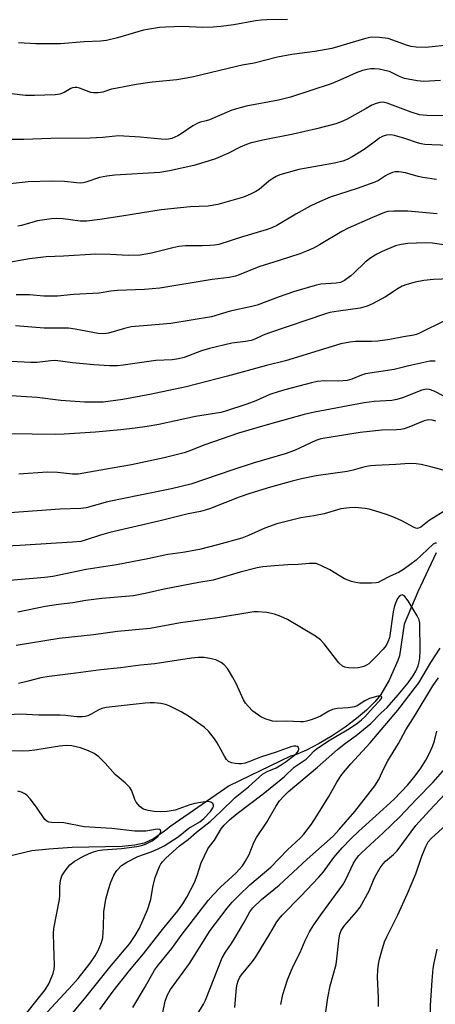
# Model space of a CAD drawing. Units: inches. Extents: x 1243771 to 1249771, y 581451 to 585452.
# Drawn here: x 1246960 to 1247083, y 582678 to 582969 of the extents above; entities that cross this region are included whole.
import ezdxf

# ---------------------------------------------------------------- set-up
doc = ezdxf.new("R2010")
doc.units = ezdxf.units.IN
doc.header["$MEASUREMENT"] = 0
doc.layers.add('HYDRO-Single Line Stream', color=4, linetype='Continuous')
doc.layers.add('Undefined', color=1, linetype='Continuous')

msp = doc.modelspace()

# ---------------------------------------------------------------- linework, layer by layer
at = {"layer": 'HYDRO-Single Line Stream'}
msp.add_lwpolyline([(1247083.63, 582811.56), (1247078.14, 582800.05), (1247074.16, 582790.46), (1247072.76, 582781.13), (1247072.26, 582779.76), (1247069.68, 582773.92), (1247067.2, 582769.69), (1247065.43, 582767.51), (1247063, 582765.09), (1247060.04, 582762.56), (1247056.66, 582760.03), (1247052.87, 582757.5), (1247048.97, 582755.17), (1247045.28, 582753.25), (1247042, 582751.85), (1247040.56, 582751.42), (1247022.37, 582742.65), (1247005.14, 582730.81), (1247003.27, 582729.24), (1247000.07, 582727.04), (1246997.31, 582725.75), (1246994.53, 582725.1), (1246990.73, 582724.73), (1246976.02, 582724.5), (1246969.1, 582723.97), (1246964.09, 582723.43), (1246935.53, 582716.71)], dxfattribs=at)
at = {"layer": 'Undefined'}
for points, elevation in [([(1247039.68, 582969.3), (1247033.56, 582969.18), (1247031.85, 582969.07), (1247030.14, 582968.84), (1247023.74, 582967.65), (1247019.91, 582967.16), (1247017.62, 582966.97), (1247014.62, 582966.85), (1247008.57, 582967.15), (1247003.56, 582967.03), (1247001.79, 582966.92), (1246997.06, 582966.15), (1246989.42, 582963.86), (1246986.15, 582963.08), (1246984.33, 582962.85), (1246979.57, 582962.61), (1246972.55, 582962.08), (1246965.2, 582962.05), (1246960.1, 582962.35)], 662), ([(1247087.92, 582961.8), (1247080.51, 582961.03), (1247077.63, 582961.09), (1247076.21, 582961.26), (1247075.1, 582961.55), (1247069.4, 582963.64), (1247066.77, 582963.98), (1247064.42, 582964.04), (1247062.45, 582963.59), (1247052.78, 582960.64), (1247047.71, 582959.79), (1247040.95, 582958.9), (1247036.69, 582958.09), (1247029.75, 582956.33), (1247026.26, 582955.77), (1247024.53, 582955.41), (1247011.88, 582952.31), (1247009.77, 582951.87), (1247006.91, 582951.45), (1246999.62, 582950.78), (1246994.86, 582950.06), (1246988.76, 582948.9), (1246987.61, 582948.62), (1246985.09, 582947.82), (1246983.71, 582947.59), (1246982.33, 582947.53), (1246981.5, 582947.64), (1246978.19, 582948.91), (1246977.35, 582949.12), (1246976.85, 582949.15), (1246976.11, 582949.04), (1246975.61, 582948.86), (1246973.6, 582947.64), (1246972.39, 582947.19), (1246970.94, 582947.03), (1246964.82, 582946.79), (1246962.22, 582946.8), (1246957.23, 582947.41)], 660), ([(1247084.88, 582951.22), (1247079.97, 582950.93), (1247077.95, 582951.12), (1247074.24, 582951.86), (1247072.72, 582952.44), (1247069.81, 582953.84), (1247068.46, 582954.23), (1247066.78, 582954.53), (1247065.36, 582954.68), (1247064.25, 582954.65), (1247063.16, 582954.51), (1247061.8, 582954.15), (1247059.93, 582953.5), (1247055.12, 582951.3), (1247052.55, 582950.24), (1247040.5, 582946.3), (1247036.97, 582945.39), (1247027.44, 582943.67), (1247023.22, 582942.42), (1247016.57, 582939.56), (1247015.6, 582939.27), (1247013.94, 582938.92), (1247013.12, 582938.64), (1247011.67, 582937.82), (1247008.2, 582935.42), (1247007.24, 582934.84), (1247005.42, 582934.08), (1247004.02, 582933.79), (1247002.3, 582933.84), (1246996.06, 582934.48), (1246989.67, 582934.84), (1246985.03, 582934.39), (1246981.28, 582934.14), (1246969.68, 582934.06), (1246961.68, 582933.77), (1246956.9, 582933.76)], 658), ([(1247086.05, 582940.82), (1247080.87, 582940.89), (1247078.67, 582941.1), (1247076.22, 582941.86), (1247069.07, 582944.57), (1247067.97, 582944.78), (1247066.91, 582944.75), (1247065.87, 582944.46), (1247064.61, 582943.89), (1247062.86, 582942.99), (1247057.05, 582939.72), (1247055.51, 582939.02), (1247053.94, 582938.42), (1247048.17, 582936.92), (1247041.36, 582935.36), (1247032.33, 582933.54), (1247028.61, 582932.7), (1247027.52, 582932.32), (1247025.65, 582931.54), (1247022.01, 582929.64), (1247018.33, 582928.11), (1247016.17, 582927.33), (1247011.95, 582926.1), (1247004.76, 582924.52), (1247001.9, 582924.03), (1246988.6, 582923.23), (1246986.28, 582922.97), (1246984.04, 582922.54), (1246980.07, 582921.2), (1246979.21, 582920.98), (1246978.51, 582920.9), (1246977.39, 582920.96), (1246973.76, 582921.38), (1246970.02, 582921.44), (1246963.03, 582921.26), (1246957.64, 582920.72)], 656), ([(1247089.99, 582931.92), (1247082.32, 582932.19), (1247080.27, 582932.34), (1247079.12, 582932.52), (1247078.07, 582932.78), (1247074.33, 582934.09), (1247071.26, 582934.97), (1247070.17, 582935.14), (1247068.94, 582935.07), (1247067.94, 582934.76), (1247066.98, 582934.27), (1247065.61, 582933.32), (1247062.32, 582930.82), (1247058.77, 582928.61), (1247057.26, 582927.84), (1247055.98, 582927.39), (1247053.51, 582926.82), (1247042.97, 582924.9), (1247037.42, 582923.36), (1247036.25, 582922.86), (1247035.3, 582922.29), (1247034.16, 582921.46), (1247031.23, 582918.99), (1247030.25, 582918.36), (1247028.74, 582917.58), (1247026.61, 582916.74), (1247019.04, 582914.55), (1247016.17, 582914.12), (1247010.88, 582913.86), (1247002.26, 582913.03), (1246990.69, 582911.09), (1246984.12, 582910.11), (1246980.33, 582909.67), (1246978.31, 582909.66), (1246973.31, 582910.36), (1246971.32, 582910.4), (1246969.87, 582910.29), (1246965.77, 582909.71), (1246960.98, 582908.33), (1246959.89, 582908.11)], 654), ([(1247083.71, 582921.96), (1247079.65, 582922.55), (1247078.28, 582922.87), (1247074.52, 582923.95), (1247072.58, 582924.25), (1247071.49, 582924.25), (1247070.67, 582924.04), (1247069.35, 582923.47), (1247068.61, 582923.05), (1247066.53, 582921.63), (1247065.5, 582921.12), (1247060.2, 582919.27), (1247052.28, 582916.69), (1247048.2, 582914.97), (1247046.37, 582914.06), (1247042.08, 582911.68), (1247036.53, 582908.38), (1247034.98, 582907.65), (1247033.33, 582907.06), (1247026.37, 582904.99), (1247019.32, 582902.76), (1247018.03, 582902.53), (1247016.64, 582902.42), (1247014.4, 582902.33), (1247009.5, 582902.31), (1247007.49, 582902.11), (1247005.77, 582901.78), (1246999.48, 582900.17), (1246996.08, 582899.59), (1246992.55, 582899.49), (1246987.29, 582899.74), (1246982.97, 582899.85), (1246973.4, 582899.29), (1246968.33, 582899.12), (1246963.39, 582898.54), (1246955.56, 582897.11)], 652), ([(1247083.91, 582911.83), (1247075.22, 582912.63), (1247071.09, 582912.6), (1247069.34, 582912.47), (1247068.36, 582912.2), (1247064.72, 582910.71), (1247057.57, 582907.56), (1247055.68, 582906.54), (1247049.1, 582902.6), (1247047.36, 582901.69), (1247045.25, 582900.74), (1247043.33, 582900.01), (1247037.15, 582897.97), (1247031.21, 582896.13), (1247025.39, 582893.75), (1247024.3, 582893.39), (1247022.38, 582893.01), (1247017.4, 582892.36), (1247001.87, 582889.78), (1246997.34, 582889.4), (1246989.34, 582889.16), (1246987.44, 582888.94), (1246983.99, 582888.34), (1246976.37, 582887.95), (1246971.66, 582887.49), (1246967.65, 582887.51), (1246963.33, 582887.85), (1246959.48, 582887.84)], 650), ([(1247086.41, 582902.52), (1247082.49, 582903.11), (1247080.29, 582903.25), (1247075.24, 582903), (1247073.21, 582902.77), (1247071.59, 582902.31), (1247067.63, 582900.62), (1247066.07, 582899.86), (1247064.29, 582898.81), (1247062.64, 582897.56), (1247059.21, 582894.24), (1247058.33, 582893.49), (1247056.49, 582892.13), (1247055.3, 582891.54), (1247054, 582891.28), (1247049.53, 582890.97), (1247047.82, 582890.6), (1247041.41, 582888.75), (1247037.2, 582887.25), (1247030.72, 582884.79), (1247029.07, 582884.37), (1247022.74, 582883.02), (1247017.13, 582881.4), (1247005.11, 582879.37), (1246998.26, 582878.75), (1246994.58, 582878.52), (1246993.45, 582878.37), (1246991.47, 582877.95), (1246986.74, 582876.51), (1246985.37, 582876.3), (1246983.68, 582876.39), (1246976.88, 582877.74), (1246974.92, 582877.98), (1246967.68, 582878.01), (1246959.27, 582878.67)], 648), ([(1247090.27, 582892.66), (1247082.85, 582892.41), (1247079.94, 582892.06), (1247077.39, 582891.57), (1247074.88, 582890.93), (1247073.57, 582890.4), (1247072.32, 582889.7), (1247068.57, 582887.27), (1247064.75, 582885.18), (1247063.2, 582884.46), (1247061.1, 582883.9), (1247054.69, 582883.07), (1247052.2, 582882.64), (1247050.83, 582882.28), (1247034, 582876.52), (1247032.44, 582875.9), (1247029.98, 582874.76), (1247028.89, 582874.38), (1247027.24, 582874.05), (1247023.21, 582873.53), (1247016.58, 582872.02), (1247014.25, 582871.29), (1247009.1, 582869.36), (1247007.47, 582868.91), (1247005.55, 582868.65), (1247000.7, 582868.49), (1246991.11, 582867.05), (1246989.43, 582866.89), (1246986.98, 582866.87), (1246982.37, 582867.14), (1246976.04, 582867.76), (1246971.08, 582868.41), (1246969.71, 582868.37), (1246965.55, 582867.89), (1246963.81, 582867.85), (1246945.61, 582868.75)], 646), ([(1247086.07, 582880.16), (1247078.84, 582876.59), (1247077.78, 582876.14), (1247077.02, 582875.92), (1247073.89, 582875.45), (1247069.88, 582874.67), (1247066.35, 582874.12), (1247064.51, 582874.02), (1247059.78, 582874.1), (1247058.04, 582873.88), (1247055.45, 582873.41), (1247039.05, 582868.38), (1247033.4, 582866.99), (1247021.91, 582863.84), (1247009.7, 582860.69), (1246998.93, 582858.41), (1246990.95, 582856.92), (1246985.16, 582856.16), (1246979.6, 582856.15), (1246972.61, 582856.61), (1246965.63, 582857.53), (1246954.69, 582858.23)], 644), ([(1247083.34, 582868.29), (1247081.72, 582868.25), (1247075.55, 582866.89), (1247071.22, 582865.8), (1247062.73, 582864.5), (1247061.47, 582864.09), (1247058.63, 582862.88), (1247057.26, 582862.49), (1247054.79, 582862.33), (1247050.69, 582862.42), (1247048.45, 582862.2), (1247046.77, 582861.88), (1247038.85, 582859.79), (1247036.9, 582859.21), (1247034.45, 582858.34), (1247030.31, 582856.56), (1247027.64, 582855.51), (1247021.34, 582853.42), (1247019.9, 582853.04), (1247012.43, 582851.88), (1247001.56, 582849.53), (1246998.18, 582848.89), (1246994.64, 582848.39), (1246990.4, 582847.91), (1246982.9, 582847.23), (1246973.64, 582846.63), (1246971.13, 582846.57), (1246957.16, 582846.73)], 642), ([(1247091.58, 582854.95), (1247083, 582859.36), (1247081.65, 582859.89), (1247080.62, 582859.97), (1247079.32, 582859.65), (1247073.68, 582857.4), (1247071.93, 582856.87), (1247070.48, 582856.65), (1247065.3, 582856.29), (1247062.34, 582855.93), (1247047.63, 582853.16), (1247044.61, 582852.5), (1247033.67, 582849.45), (1247025.15, 582846.92), (1247015.23, 582843.52), (1247010.47, 582841.59), (1247009.06, 582841.12), (1247003.14, 582839.64), (1246993.56, 582837.62), (1246987.86, 582836.58), (1246977.79, 582834.88), (1246976.08, 582834.88), (1246971.66, 582835.32), (1246968.57, 582835.42), (1246960.23, 582834.87)], 640), ([(1247083.47, 582850.48), (1247082.41, 582850.84), (1247081.37, 582850.92), (1247080.07, 582850.6), (1247075.54, 582848.75), (1247074.17, 582848.27), (1247073.17, 582848.04), (1247071.85, 582847.91), (1247067.55, 582847.86), (1247061.09, 582847.18), (1247049.51, 582845.27), (1247047.97, 582844.74), (1247041.67, 582841.87), (1247038.98, 582840.86), (1247029.46, 582838.05), (1247023.52, 582836.12), (1247011.08, 582831.85), (1247005.39, 582830.46), (1246996.55, 582828.73), (1246986.39, 582826.61), (1246980.09, 582824.9), (1246978.54, 582824.73), (1246972.31, 582824.53), (1246954.87, 582823.19)], 638), ([(1247088.18, 582835.31), (1247082.05, 582836.99), (1247079.13, 582837.67), (1247077.67, 582837.93), (1247075.72, 582837.95), (1247071.62, 582837.67), (1247065.66, 582837.39), (1247064.19, 582837.26), (1247062.51, 582836.97), (1247059.03, 582836.01), (1247057.32, 582835.62), (1247048.09, 582834.3), (1247043.78, 582833.42), (1247041.03, 582832.75), (1247034.59, 582831.02), (1247028.54, 582829.13), (1247025.4, 582827.99), (1247016.92, 582824.71), (1247015.28, 582824.16), (1247013.91, 582823.82), (1247010.25, 582823.15), (1247002.02, 582821.04), (1246987.17, 582817.56), (1246984.35, 582816.79), (1246979.83, 582815.33), (1246978.51, 582814.97), (1246976.13, 582814.69), (1246971.33, 582814.45), (1246960.56, 582813.72), (1246954.11, 582813.43)], 636), ([(1247086.92, 582824.47), (1247081.5, 582821.18), (1247079.05, 582819.17), (1247078.59, 582818.92), (1247078.09, 582818.81), (1247077.58, 582818.89), (1247077.07, 582819.08), (1247073.4, 582821.04), (1247071.28, 582822.01), (1247068.89, 582822.94), (1247065.48, 582824.01), (1247063.76, 582824.49), (1247062.6, 582824.69), (1247059.68, 582824.94), (1247057.97, 582824.93), (1247055.45, 582824.57), (1247050.51, 582823.12), (1247047.39, 582822.5), (1247043.58, 582821.88), (1247036.47, 582820.11), (1247032.95, 582818.84), (1247028.07, 582816.69), (1247026.14, 582815.96), (1247018.99, 582813.93), (1247013.62, 582812.58), (1247008.75, 582811.64), (1247004.24, 582811.04), (1246998.38, 582809.81), (1246989.05, 582808.02), (1246980.11, 582806.62), (1246970.29, 582804.57), (1246967.93, 582804.25), (1246955.23, 582803.15)], 634), ([(1247083.71, 582814.42), (1247083.31, 582814.47), (1247082.74, 582814.16), (1247077.63, 582809.42), (1247073.94, 582806.6), (1247072.44, 582805.74), (1247069.95, 582804.69), (1247067.17, 582803.15), (1247066.4, 582802.83), (1247065.85, 582802.72), (1247064.44, 582802.63), (1247060.99, 582802.63), (1247059.87, 582802.76), (1247058.53, 582803.13), (1247056.45, 582803.93), (1247052.17, 582806.53), (1247049.5, 582807.87), (1247048.13, 582808.38), (1247047.28, 582808.46), (1247046.13, 582808.43), (1247042.81, 582808.15), (1247039.76, 582808.02), (1247035.78, 582807.74), (1247032.34, 582807.41), (1247030.7, 582807.14), (1247025.67, 582805.88), (1247017.68, 582803.46), (1247013.41, 582802.78), (1247003.22, 582800.85), (1246997.59, 582799.58), (1246994.07, 582798.88), (1246984.72, 582798.09), (1246980.03, 582797.5), (1246976.17, 582796.77), (1246971.94, 582796.28), (1246967.96, 582795.69), (1246959.96, 582793.99)], 632), ([(1246993.97, 582677.19), (1246997.56, 582683.24), (1247000.32, 582688.22), (1247001.46, 582689.76), (1247005.44, 582694.57), (1247008.18, 582698.45), (1247016.17, 582708.8), (1247017.67, 582710.46), (1247019.88, 582712.71), (1247024.44, 582716.93), (1247026.32, 582719.06), (1247027.12, 582720.29), (1247028.27, 582722.38), (1247029.7, 582725.91), (1247030.49, 582727.46), (1247033.53, 582731.94), (1247036.21, 582736.62), (1247037.32, 582738.26), (1247038.7, 582739.78), (1247039.97, 582741), (1247048.48, 582748.18), (1247054.42, 582753.44), (1247056.75, 582755.28), (1247059.94, 582757.59), (1247064.31, 582761.14), (1247067.21, 582764.13), (1247069.06, 582765.89), (1247072.37, 582769.55), (1247075.28, 582773.16), (1247076.89, 582775.38), (1247077.56, 582776.61), (1247078.22, 582778.21), (1247078.55, 582779.32), (1247078.73, 582780.49), (1247078.86, 582782.54), (1247078.75, 582790.79), (1247078.54, 582791.75), (1247077.97, 582792.96), (1247075.3, 582797.41), (1247074.3, 582798.69), (1247073.94, 582798.99), (1247073.56, 582799.14), (1247073.02, 582798.99), (1247072.66, 582798.68), (1247072.18, 582798.05), (1247071.57, 582796.69), (1247071.2, 582795.55), (1247070.9, 582794.09), (1247069.75, 582786.48), (1247069.35, 582785.24), (1247068.79, 582784.17), (1247067.91, 582783.08), (1247065.87, 582780.93), (1247063.66, 582778.78), (1247062.98, 582778.34), (1247062.24, 582778), (1247061.45, 582777.77), (1247060.58, 582777.62), (1247059.1, 582777.5), (1247057.66, 582777.54), (1247056.56, 582777.73), (1247055.87, 582778.08), (1247054.83, 582779.09), (1247050.52, 582784.64), (1247049.35, 582785.89), (1247047.91, 582786.9), (1247039.66, 582791.85), (1247037.67, 582792.79), (1247035.82, 582793.42), (1247033.57, 582793.89), (1247030.89, 582794.13), (1247029.7, 582794.1), (1247027.94, 582793.88), (1247018.99, 582792.35), (1247008.01, 582790.85), (1246999.06, 582789.18), (1246989.34, 582788.35), (1246982.33, 582787.31), (1246972.14, 582786.2), (1246959.42, 582784.19)], 630), ([(1247001.14, 582667.46), (1247003.44, 582679.02), (1247004.13, 582680.91), (1247005.04, 582682.44), (1247010.68, 582690.19), (1247016.78, 582699.91), (1247021.8, 582706.48), (1247023.28, 582708.25), (1247025.28, 582710.3), (1247028.55, 582713.37), (1247034.74, 582718.68), (1247039.68, 582723.73), (1247043.49, 582727.33), (1247044.51, 582728.4), (1247046.71, 582731.4), (1247048.33, 582733.86), (1247051.84, 582739.54), (1247054.25, 582743.77), (1247055.71, 582746.03), (1247058.38, 582749.24), (1247064.05, 582755.44), (1247072.28, 582765.05), (1247078.43, 582773.16), (1247081.97, 582779.11), (1247084.81, 582783.4)], 632), ([(1246984.16, 582676.56), (1246988.07, 582681.96), (1246992.97, 582688.08), (1246997.05, 582693.02), (1247002.65, 582700.23), (1247007.2, 582705.74), (1247008.72, 582707.8), (1247009.9, 582709.76), (1247012.15, 582714.15), (1247012.98, 582716.2), (1247014.11, 582719.95), (1247016.11, 582724.03), (1247016.56, 582724.76), (1247018.03, 582726.66), (1247020.05, 582729.93), (1247020.89, 582731.04), (1247022.52, 582732.64), (1247024.73, 582734.49), (1247032.42, 582740.36), (1247036.56, 582743.66), (1247038.73, 582745.49), (1247041.58, 582748.16), (1247045.16, 582750.62), (1247046.13, 582751.52), (1247047.57, 582753.06), (1247048.17, 582753.59), (1247052.29, 582756.24), (1247057.93, 582759.67), (1247060.43, 582761.32), (1247061.55, 582762.17), (1247062.51, 582763.06), (1247065.06, 582765.94), (1247066.98, 582767.89), (1247067.51, 582768.7), (1247067.56, 582768.86), (1247067.47, 582769.1), (1247067.03, 582769.25), (1247066.35, 582769.19), (1247063.92, 582768.51), (1247062.49, 582767.83), (1247060.19, 582766.34), (1247059.43, 582766.06), (1247057.53, 582765.77), (1247054.33, 582765.57), (1247052.94, 582765.22), (1247051.87, 582764.78), (1247049.36, 582763.33), (1247048.21, 582762.77), (1247046.63, 582762.17), (1247045.22, 582761.79), (1247044.36, 582761.65), (1247043.48, 582761.61), (1247039.32, 582761.77), (1247036.28, 582761.67), (1247035.18, 582761.8), (1247033.04, 582762.47), (1247031.76, 582763.1), (1247029.4, 582764.81), (1247027.97, 582766.24), (1247027.26, 582767.14), (1247026.65, 582768.14), (1247024.48, 582772.95), (1247023.38, 582774.96), (1247021.9, 582777.39), (1247020.94, 582778.49), (1247020.02, 582779.2), (1247018.42, 582779.94), (1247016.72, 582780.37), (1247014.99, 582780.62), (1247013.28, 582780.61), (1247011.27, 582780.47), (1247000.44, 582778.76), (1246996.18, 582778.32), (1246990.32, 582777.56), (1246984.51, 582777), (1246977.11, 582775.99), (1246969.2, 582775.03), (1246966.75, 582774.6), (1246963, 582773.62), (1246960.08, 582772.97)], 628), ([(1247012.81, 582674.87), (1247014.77, 582678.1), (1247015.39, 582679.35), (1247020.36, 582691.86), (1247021.28, 582693.5), (1247023.04, 582696.05), (1247024.14, 582697.83), (1247026.74, 582702.2), (1247028.49, 582705.42), (1247029.39, 582706.64), (1247031.95, 582709.04), (1247037.19, 582713.32), (1247045.46, 582721.01), (1247051.41, 582726.21), (1247053.27, 582727.93), (1247054.96, 582729.74), (1247059.58, 582735.11), (1247065.42, 582742.66), (1247066.67, 582744.6), (1247068.15, 582747.84), (1247069.31, 582750.08), (1247072.48, 582755.17), (1247074.58, 582759.28), (1247077.37, 582763.55), (1247082.6, 582772.21), (1247084.27, 582774.59)], 634), ([(1246974.75, 582673.83), (1246980.04, 582680.22), (1246987.08, 582689.11), (1246993.01, 582696.06), (1246994.65, 582698.4), (1246995.91, 582700.64), (1246998.3, 582705.99), (1246999.2, 582709.1), (1246999.88, 582712.73), (1247000.57, 582715.56), (1247001.81, 582718.85), (1247002.22, 582719.6), (1247002.73, 582720.26), (1247003.69, 582721.28), (1247007.71, 582724.94), (1247010.27, 582726.79), (1247012.72, 582728.95), (1247016.75, 582732.14), (1247019.91, 582735.05), (1247024.13, 582739.25), (1247028.16, 582742.44), (1247032.25, 582746.1), (1247033.6, 582746.94), (1247036.25, 582748.04), (1247037.79, 582748.89), (1247039.25, 582749.87), (1247041.78, 582751.86), (1247042.43, 582752.43), (1247042.88, 582753.01), (1247043.01, 582753.55), (1247042.86, 582754.05), (1247042.53, 582754.28), (1247042.09, 582754.39), (1247041.48, 582754.37), (1247040.67, 582754.18), (1247036.34, 582752.67), (1247031.65, 582751.15), (1247028.26, 582749.74), (1247027.17, 582749.4), (1247026.09, 582749.22), (1247025.26, 582749.2), (1247024.15, 582749.3), (1247023.07, 582749.51), (1247022.17, 582749.92), (1247021.61, 582750.49), (1247021, 582751.47), (1247018.87, 582755.38), (1247018.1, 582756.63), (1247016.25, 582758.82), (1247014.98, 582760.01), (1247010.35, 582763.27), (1247008.2, 582764.59), (1247006.44, 582765.5), (1247004.64, 582766.34), (1247003.57, 582766.71), (1247002.17, 582766.99), (1247000.18, 582767.25), (1246999.02, 582767.27), (1246997.56, 582767.16), (1246986.07, 582765.87), (1246984.73, 582765.53), (1246983.63, 582765.1), (1246981.6, 582763.84), (1246980.66, 582763.37), (1246979.88, 582763.16), (1246979.07, 582763.06), (1246977.4, 582763.06), (1246974.03, 582763.48), (1246972.41, 582763.61), (1246966.15, 582763.62), (1246960.62, 582763.84), (1246955.41, 582763.61)], 626), ([(1247024.04, 582677.19), (1247024.52, 582683.01), (1247024.72, 582684.05), (1247025.09, 582685.08), (1247025.59, 582686.11), (1247026.06, 582686.84), (1247029.26, 582690.74), (1247030.26, 582692.11), (1247034.43, 582698.9), (1247036.5, 582702.44), (1247037.14, 582703.39), (1247038.02, 582704.46), (1247043.59, 582710.08), (1247048.89, 582715.65), (1247050.27, 582717.31), (1247053.37, 582721.49), (1247055.81, 582724.31), (1247058.41, 582727.06), (1247060.69, 582729.3), (1247065.79, 582733.79), (1247071.16, 582738.7), (1247075.23, 582743.03), (1247077.43, 582745.65), (1247079.03, 582747.89), (1247080.51, 582750.3), (1247081.63, 582752.3), (1247082.54, 582754.34), (1247083.05, 582756.01), (1247083.74, 582758.86)], 636), ([(1246967.37, 582674.52), (1246976.11, 582683.88), (1246977.74, 582685.74), (1246981.3, 582690.28), (1246982.76, 582692.42), (1246983.78, 582694.19), (1246984.69, 582696.39), (1246985.01, 582697.79), (1246985.27, 582700.9), (1246985.36, 582705.44), (1246985.93, 582709.19), (1246986.71, 582712), (1246987.43, 582714.2), (1246988.33, 582716.27), (1246989.24, 582717.68), (1246990.53, 582719.12), (1246992.11, 582720.14), (1246995.39, 582721.8), (1246999.38, 582723.13), (1247001.45, 582724.04), (1247003.19, 582724.97), (1247007.35, 582727.57), (1247010.46, 582730.18), (1247013.73, 582732.09), (1247014.94, 582733.05), (1247016.84, 582735.1), (1247017.61, 582736.14), (1247017.78, 582736.56), (1247017.81, 582736.96), (1247017.54, 582737.47), (1247017.02, 582737.84), (1247016.21, 582738.03), (1247015.37, 582738), (1247013.93, 582737.8), (1247012.22, 582737.44), (1247010.78, 582737.04), (1247006.45, 582735.48), (1247004.06, 582735.1), (1247002, 582735.04), (1247000.22, 582735.12), (1246998.5, 582735.42), (1246997.12, 582735.81), (1246996.62, 582736.05), (1246995.98, 582736.57), (1246994.91, 582737.9), (1246994.53, 582738.69), (1246993.67, 582741.23), (1246993.08, 582742.18), (1246991.67, 582743.54), (1246988.69, 582746.01), (1246985.76, 582749.42), (1246983.85, 582751.27), (1246982.49, 582752.25), (1246980.78, 582753.07), (1246978.42, 582753.88), (1246975.91, 582754.47), (1246974.2, 582754.58), (1246972.21, 582754.44), (1246964.94, 582753.21), (1246963.26, 582753.03), (1246961.3, 582752.98), (1246954.12, 582753.14)], 624), ([(1247037.71, 582678.05), (1247038.25, 582680.96), (1247039.66, 582685.29), (1247040.73, 582687.95), (1247041.55, 582689.78), (1247043.41, 582693.39), (1247044.86, 582696.91), (1247046.17, 582699.54), (1247047.21, 582701.27), (1247049.47, 582704.57), (1247055.99, 582713.37), (1247056.76, 582714.78), (1247059.15, 582719.83), (1247060.03, 582721.25), (1247060.7, 582722.08), (1247061.47, 582722.88), (1247067.94, 582728.76), (1247072.81, 582733.51), (1247077.78, 582738.77), (1247082.71, 582743.82), (1247086.12, 582747.75)], 638), ([(1246960.63, 582673.12), (1246968.02, 582682.41), (1246969.06, 582684.16), (1246970.34, 582687.19), (1246970.68, 582688.5), (1246970.81, 582689.57), (1246970.56, 582695.46), (1246970.5, 582699.02), (1246970.58, 582700.49), (1246972.23, 582709.11), (1246972.33, 582710.27), (1246972.33, 582712.95), (1246972.55, 582714.72), (1246972.97, 582716.11), (1246973.87, 582717.53), (1246975.27, 582719.29), (1246976.59, 582720.34), (1246979.12, 582721.78), (1246980.99, 582722.65), (1246982.32, 582723.15), (1246983.67, 582723.52), (1246985.04, 582723.75), (1246990.61, 582724.14), (1246995.06, 582724.77), (1246996.47, 582725.03), (1246997.67, 582725.42), (1246999.68, 582726.44), (1247001.27, 582727.67), (1247001.84, 582728.27), (1247002.11, 582728.69), (1247002.2, 582729.26), (1247002.08, 582729.57), (1247001.76, 582729.76), (1247001.07, 582729.83), (1246997.74, 582729.32), (1246995.98, 582729.24), (1246994.52, 582729.27), (1246987.76, 582730.04), (1246979.56, 582730.54), (1246973.5, 582731.7), (1246969.9, 582731.88), (1246969.1, 582731.98), (1246968.45, 582732.26), (1246967.87, 582732.77), (1246965.49, 582736.35), (1246963.56, 582738.88), (1246962.59, 582739.92), (1246961.95, 582740.36), (1246961, 582740.8), (1246959.91, 582741.08)], 622), ([(1247050.5, 582672.45), (1247051.61, 582680.03), (1247052.3, 582683.51), (1247053.98, 582689.84), (1247054.23, 582691.57), (1247054.89, 582697.79), (1247055.14, 582698.87), (1247055.54, 582699.89), (1247056.08, 582700.84), (1247056.59, 582701.52), (1247060.05, 582705.44), (1247061.1, 582706.84), (1247063.77, 582711.62), (1247065.08, 582714.84), (1247065.58, 582715.88), (1247067.07, 582718.44), (1247067.9, 582719.59), (1247068.64, 582720.38), (1247070.95, 582722.4), (1247072.03, 582723.5), (1247077.57, 582730.95), (1247081.58, 582735.38), (1247086.28, 582740.31)], 640), ([(1247066.5, 582677.49), (1247066.54, 582680.01), (1247066.28, 582686.09), (1247066.38, 582688.29), (1247066.58, 582689.99), (1247066.85, 582691.4), (1247067.48, 582693.89), (1247068.3, 582696.57), (1247068.98, 582698.05), (1247072.23, 582704.5), (1247075.12, 582710.83), (1247077.56, 582716.71), (1247079.32, 582721.86), (1247080.5, 582724.78), (1247081.27, 582726.12), (1247082.12, 582727.11), (1247088.75, 582733.08)], 642), ([(1247084.63, 582657.58), (1247082.98, 582663.5), (1247082.65, 582665.5), (1247082.08, 582670.1), (1247081.95, 582677.75), (1247082.36, 582685.12), (1247082.69, 582688.64), (1247082.96, 582690.38), (1247083.84, 582694.38)], 644)]:
    msp.add_lwpolyline(points, dxfattribs=dict(at, elevation=elevation))

doc.saveas('drawing.dxf')
